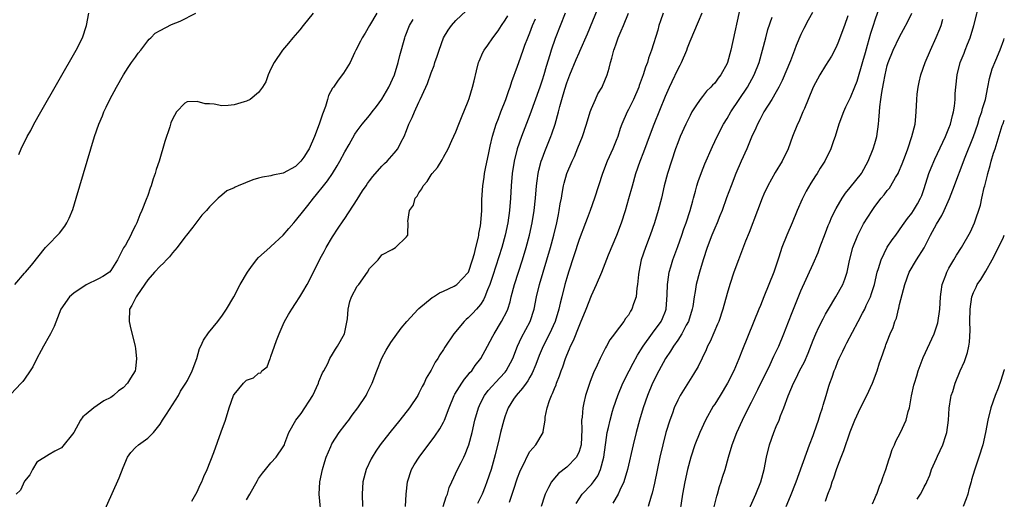
# Model space of a CAD drawing. Units: inches. Extents: x 2578754 to 2580000, y 1484698 to 1485000.
# Drawn here: x 2579840 to 2580000, y 1484818 to 1484896 of the extents above; entities that cross this region are included whole.
import ezdxf

# ---------------------------------------------------------------- set-up
doc = ezdxf.new("R2010")
doc.units = ezdxf.units.IN
doc.header["$MEASUREMENT"] = 0
doc.layers.add('LD25771482_2ft', color=224, linetype='Continuous')

msp = doc.modelspace()

# ---------------------------------------------------------------- linework, layer by layer
at = {"layer": 'LD25771482_2ft'}
for points, elevation in [([(2579964.6, 1484817), (2579965.32, 1484818.68), (2579966.2, 1484821), (2579968.41, 1484827), (2579969, 1484828.52), (2579969.17, 1484829), (2579969.87, 1484831), (2579970.12, 1484831.88), (2579970.5, 1484833), (2579970.6, 1484833.4), (2579971.09, 1484835), (2579971.52, 1484836.48), (2579971.7, 1484837), (2579972.06, 1484837.94), (2579972.4, 1484839), (2579972.59, 1484839.41), (2579973, 1484840.51), (2579973.2, 1484841), (2579973.82, 1484842.18), (2579974.18, 1484843), (2579974.47, 1484843.53), (2579976.26, 1484847), (2579977, 1484848.35), (2579977.34, 1484849), (2579977.59, 1484849.59), (2579978.26, 1484851), (2579978.47, 1484851.53), (2579978.91, 1484853), (2579979.39, 1484855), (2579979.6, 1484855.6), (2579980, 1484857), (2579981, 1484859.03), (2579981.78, 1484860.22), (2579982.38, 1484861), (2579983.46, 1484862.54), (2579984.3, 1484863.7), (2579985, 1484864.56), (2579985.29, 1484865), (2579985.92, 1484866.08), (2579986.41, 1484867), (2579986.59, 1484867.41), (2579987, 1484868.58), (2579987.77, 1484871), (2579988.11, 1484871.89), (2579988.7, 1484873.3), (2579990.46, 1484877), (2579991, 1484878.32), (2579991.26, 1484879), (2579991.58, 1484880.42), (2579991.76, 1484881), (2579991.91, 1484881.91), (2579992, 1484883), (2579992.04, 1484883.96), (2579992.12, 1484885), (2579992.34, 1484887), (2579992.86, 1484889), (2579993.47, 1484890.53), (2579993.65, 1484891), (2579994.05, 1484891.95), (2579994.45, 1484893), (2579995.08, 1484895), (2579996.07, 1484899)], 10954), ([(2579902.83, 1484817), (2579902.95, 1484819), (2579903.16, 1484821), (2579903.82, 1484823), (2579904.25, 1484823.75), (2579905.03, 1484825), (2579907.61, 1484828.39), (2579908.41, 1484829.59), (2579909, 1484830.68), (2579909.14, 1484831), (2579909.9, 1484833), (2579910.74, 1484835), (2579910.82, 1484835.18), (2579911.96, 1484837), (2579912.38, 1484837.62), (2579913, 1484838.33), (2579913.29, 1484838.71), (2579913.58, 1484839), (2579914.16, 1484839.84), (2579915.07, 1484841), (2579916.13, 1484843), (2579917, 1484844.59), (2579917.2, 1484845), (2579918.43, 1484847), (2579919.3, 1484848.7), (2579919.41, 1484849), (2579919.8, 1484850.2), (2579920, 1484851), (2579920.54, 1484853), (2579921.17, 1484855), (2579921.81, 1484857), (2579922.42, 1484859), (2579922.96, 1484861), (2579923.41, 1484863), (2579923.71, 1484865), (2579923.92, 1484867), (2579924.09, 1484869), (2579924.18, 1484869.82), (2579924.36, 1484871), (2579924.47, 1484871.53), (2579924.86, 1484873), (2579925, 1484873.39), (2579925.44, 1484874.56), (2579926.43, 1484877), (2579926.58, 1484877.42), (2579927.09, 1484879), (2579927.65, 1484881), (2579927.87, 1484881.87), (2579928.21, 1484883), (2579928.67, 1484884.67), (2579929, 1484885.71), (2579929.47, 1484887), (2579930.52, 1484889.48), (2579931, 1484890.58), (2579931.14, 1484890.86), (2579932.35, 1484893.65), (2579934.12, 1484897.88)], 10976), ([(2579957.31, 1484898.69), (2579955.61, 1484891), (2579955.07, 1484889), (2579955, 1484888.84), (2579954.02, 1484887), (2579953.57, 1484886.43), (2579953, 1484885.66), (2579952.67, 1484885.33), (2579952.39, 1484885), (2579951.67, 1484884.33), (2579951, 1484883.5), (2579950.62, 1484883), (2579949.95, 1484881.95), (2579949.32, 1484881), (2579949, 1484880.42), (2579948.31, 1484879), (2579947.41, 1484877), (2579947, 1484875.96), (2579946.65, 1484875), (2579945.98, 1484873), (2579945.36, 1484871), (2579944.83, 1484869), (2579944.36, 1484867), (2579943.85, 1484865), (2579943.26, 1484863), (2579942.53, 1484861), (2579941.75, 1484859), (2579941.08, 1484857), (2579940.69, 1484855), (2579940.63, 1484854.63), (2579940.49, 1484853), (2579940.38, 1484852.38), (2579940.25, 1484851), (2579939.85, 1484849.85), (2579939.58, 1484849), (2579939.35, 1484848.65), (2579939, 1484848.04), (2579938.54, 1484847.46), (2579938.25, 1484847), (2579936.85, 1484845.15), (2579936.76, 1484845), (2579936.01, 1484843.99), (2579935.46, 1484843), (2579935.28, 1484842.72), (2579934.41, 1484841), (2579933.93, 1484839.93), (2579933.33, 1484838.67), (2579932.77, 1484837.23), (2579932.04, 1484835), (2579931.78, 1484833.78), (2579931.58, 1484833), (2579931.48, 1484831.48), (2579931.4, 1484831), (2579931.46, 1484829.46), (2579931.32, 1484827), (2579931, 1484825.91), (2579930.59, 1484825), (2579929, 1484823.37), (2579927.67, 1484822.33), (2579927, 1484821.6), (2579926.5, 1484821), (2579926.06, 1484820.06), (2579925.51, 1484819), (2579925.37, 1484818.63), (2579924.85, 1484817)], 10968), ([(2579979.8, 1484898.2), (2579979, 1484895.89), (2579978.74, 1484895), (2579978.3, 1484893.7), (2579977.77, 1484891.77), (2579977.41, 1484890.59), (2579977, 1484889.08), (2579976.07, 1484885.93), (2579975.71, 1484885), (2579975, 1484883.26), (2579974.25, 1484881.75), (2579973.91, 1484881), (2579973.17, 1484879), (2579972.54, 1484877), (2579972.28, 1484876.28), (2579971.86, 1484875), (2579970.88, 1484873), (2579970.14, 1484871.86), (2579969.61, 1484871), (2579969.36, 1484870.64), (2579968.59, 1484869.41), (2579967.87, 1484868.13), (2579967.19, 1484866.81), (2579966.38, 1484865), (2579965.56, 1484863), (2579964.69, 1484861), (2579963.92, 1484859), (2579963.43, 1484857.43), (2579962.59, 1484855), (2579961, 1484850.97), (2579960.41, 1484849.59), (2579960.19, 1484849), (2579957.53, 1484842.47), (2579956.94, 1484840.94), (2579956.09, 1484839), (2579955.08, 1484837), (2579953.88, 1484835), (2579953, 1484833.57), (2579952.77, 1484833.23), (2579951.52, 1484831), (2579950.59, 1484829), (2579949.79, 1484827), (2579949.12, 1484825), (2579948.59, 1484823), (2579948.16, 1484821), (2579947.79, 1484819), (2579947.19, 1484815)], 10960), ([(2579887.85, 1484897), (2579886.2, 1484895), (2579885.7, 1484894.3), (2579884.55, 1484893), (2579883.86, 1484892.14), (2579882.86, 1484891), (2579881.52, 1484889), (2579881, 1484887.98), (2579880.52, 1484887), (2579880.14, 1484885.86), (2579879.63, 1484885), (2579879, 1484884.14), (2579877.63, 1484883), (2579877, 1484882.71), (2579876.63, 1484882.63), (2579875, 1484882.11), (2579874.04, 1484882.04), (2579873, 1484881.99), (2579871.78, 1484882.22), (2579871, 1484882.27), (2579870.3, 1484882.3), (2579869, 1484882.67), (2579867.41, 1484882.59), (2579867, 1484882.41), (2579865.68, 1484881), (2579865, 1484879.83), (2579864.77, 1484879.23), (2579864.56, 1484878.56), (2579863.79, 1484876.21), (2579862.83, 1484873), (2579862.38, 1484871.62), (2579862.19, 1484871), (2579861.88, 1484870.12), (2579861.54, 1484869), (2579861.37, 1484868.63), (2579861, 1484867.44), (2579860.77, 1484866.77), (2579860.05, 1484865), (2579859.7, 1484864.3), (2579859.22, 1484863), (2579859, 1484862.54), (2579858.46, 1484861.54), (2579858.25, 1484861), (2579857.38, 1484859.38), (2579857.09, 1484858.91), (2579856.11, 1484857), (2579855, 1484855.25), (2579854.77, 1484855), (2579853.73, 1484854.27), (2579853, 1484853.89), (2579851, 1484852.93), (2579849, 1484851.58), (2579848.28, 1484851), (2579846.91, 1484849), (2579845.8, 1484846.2), (2579845.24, 1484845), (2579845, 1484844.62), (2579844.11, 1484843), (2579843.7, 1484842.3), (2579843, 1484841), (2579842.35, 1484839.65), (2579841.94, 1484839), (2579841, 1484837.62), (2579840.73, 1484837.27), (2579840.46, 1484837), (2579838.81, 1484835.19)], 10990), ([(2579839.43, 1484853), (2579841, 1484854.81), (2579841.19, 1484855), (2579842.14, 1484856.14), (2579844.42, 1484859), (2579845, 1484859.56), (2579846.34, 1484861), (2579846.68, 1484861.32), (2579847.56, 1484862.44), (2579847.88, 1484863), (2579848.26, 1484863.74), (2579848.82, 1484865.18), (2579849.39, 1484867), (2579852.37, 1484877), (2579853.05, 1484879), (2579853.64, 1484880.36), (2579853.87, 1484881), (2579854.26, 1484881.74), (2579854.84, 1484883), (2579855.91, 1484885), (2579857.07, 1484887), (2579857.82, 1484888.18), (2579858.37, 1484889), (2579859, 1484889.88), (2579859.47, 1484890.53), (2579859.86, 1484891), (2579861, 1484892.5), (2579861.23, 1484892.77), (2579861.51, 1484893), (2579862.22, 1484893.78), (2579863, 1484894.21), (2579864.86, 1484895.14), (2579866.28, 1484895.72), (2579868.79, 1484897)], 10992), ([(2579898.2, 1484897), (2579897, 1484895), (2579896.26, 1484893.74), (2579895.79, 1484893), (2579895.55, 1484892.45), (2579894.78, 1484891), (2579894.56, 1484890.56), (2579893.87, 1484889), (2579892.76, 1484887.24), (2579891.89, 1484886.11), (2579891.12, 1484885), (2579891, 1484884.81), (2579890.36, 1484883.64), (2579890.19, 1484883), (2579889.85, 1484881.85), (2579889.37, 1484880.63), (2579888.82, 1484879), (2579888.07, 1484877), (2579887.18, 1484875), (2579887, 1484874.67), (2579886.34, 1484873.66), (2579885.83, 1484873), (2579885, 1484872.11), (2579883, 1484871.03), (2579881.29, 1484870.71), (2579881, 1484870.62), (2579879.6, 1484870.4), (2579879, 1484870.21), (2579878.04, 1484869.96), (2579875.66, 1484869), (2579875.2, 1484868.8), (2579875, 1484868.68), (2579873.84, 1484868.16), (2579873, 1484867.49), (2579872.41, 1484867), (2579871, 1484865.58), (2579870.73, 1484865.27), (2579870.52, 1484865), (2579869.79, 1484864.21), (2579868.31, 1484862.31), (2579867.27, 1484861), (2579867, 1484860.69), (2579865.75, 1484859), (2579865, 1484858.15), (2579864.51, 1484857.49), (2579864.05, 1484857), (2579863.57, 1484856.43), (2579863, 1484855.96), (2579862.11, 1484855), (2579861, 1484853.72), (2579859.33, 1484851.33), (2579859.12, 1484851), (2579858.43, 1484849.57), (2579858.06, 1484849), (2579857.98, 1484847), (2579858.26, 1484845.74), (2579858.94, 1484843), (2579859, 1484842.57), (2579859.17, 1484841), (2579859, 1484839.29), (2579858.96, 1484839), (2579858.23, 1484837.77), (2579857.7, 1484837), (2579857, 1484836.22), (2579856.25, 1484835.75), (2579855.45, 1484835), (2579855, 1484834.67), (2579853.89, 1484834.11), (2579852.25, 1484833), (2579851, 1484831.97), (2579850.49, 1484831.51), (2579850.08, 1484831), (2579849, 1484828.97), (2579847, 1484826.47), (2579845.94, 1484825.94), (2579845, 1484825.42), (2579843, 1484824.16), (2579842.3, 1484823), (2579841.88, 1484822.12), (2579841, 1484821.09), (2579840.36, 1484819.64), (2579839.64, 1484819)], 10988), ([(2579840.09, 1484874.09), (2579840.48, 1484875), (2579841.46, 1484877), (2579842.01, 1484877.99), (2579842.54, 1484879), (2579843.66, 1484881), (2579849.38, 1484891), (2579850.41, 1484893), (2579851.06, 1484895), (2579851.44, 1484897)], 10994), ([(2579853.39, 1484815), (2579856.37, 1484821.63), (2579857, 1484823.31), (2579857.74, 1484825), (2579858.26, 1484825.74), (2579859, 1484826.57), (2579859.5, 1484827), (2579861, 1484828.07), (2579861.95, 1484829), (2579863, 1484830.33), (2579863.41, 1484831), (2579864.07, 1484831.93), (2579866, 1484835), (2579866.33, 1484835.67), (2579867.18, 1484837), (2579867.44, 1484837.44), (2579868.22, 1484839), (2579868.99, 1484840.99), (2579869.41, 1484842.59), (2579869.62, 1484843), (2579870.04, 1484843.96), (2579870.84, 1484845.16), (2579872.36, 1484847), (2579872.64, 1484847.36), (2579873, 1484847.85), (2579873.79, 1484849), (2579874.96, 1484851), (2579876.02, 1484853), (2579877.18, 1484855), (2579877.75, 1484855.75), (2579878.66, 1484857), (2579879, 1484857.36), (2579880.81, 1484859), (2579881, 1484859.14), (2579883, 1484861.01), (2579883.91, 1484862.09), (2579884.71, 1484863), (2579885, 1484863.29), (2579886.31, 1484865), (2579887, 1484865.79), (2579887.88, 1484867), (2579888.41, 1484867.59), (2579889.51, 1484869), (2579890.18, 1484869.82), (2579890.96, 1484871), (2579891.74, 1484872.26), (2579892.17, 1484873), (2579893, 1484874.51), (2579893.71, 1484875.71), (2579894.62, 1484877.38), (2579895, 1484877.92), (2579895.8, 1484879), (2579897, 1484880.42), (2579897.44, 1484881), (2579898.13, 1484881.87), (2579899, 1484883.05), (2579900.13, 1484885), (2579901.03, 1484887), (2579901.63, 1484889), (2579901.89, 1484890.11), (2579902.71, 1484893), (2579902.79, 1484893.21), (2579903.5, 1484895), (2579904.05, 1484895.95)], 10986), ([(2579868.13, 1484817.87), (2579869, 1484819.37), (2579869.51, 1484820.49), (2579869.76, 1484821), (2579870.13, 1484821.87), (2579870.66, 1484823), (2579871.72, 1484825.72), (2579872.93, 1484829.07), (2579873.61, 1484831), (2579874.22, 1484833), (2579874.92, 1484835), (2579875, 1484835.14), (2579876.52, 1484837), (2579877, 1484837.45), (2579878.16, 1484837.84), (2579879, 1484838.61), (2579879.33, 1484838.67), (2579879.5, 1484839), (2579880.39, 1484839.61), (2579880.85, 1484841), (2579880.92, 1484841.08), (2579881, 1484841.31), (2579881.59, 1484843), (2579881.88, 1484843.88), (2579882.31, 1484845), (2579883, 1484846.49), (2579883.22, 1484847), (2579883.86, 1484848.14), (2579884.38, 1484849), (2579885, 1484849.92), (2579885.69, 1484851), (2579886.18, 1484851.82), (2579886.86, 1484853), (2579887.89, 1484855), (2579889, 1484857.22), (2579889.65, 1484858.35), (2579889.98, 1484859), (2579891, 1484860.74), (2579891.89, 1484862.11), (2579892.7, 1484863.3), (2579893, 1484863.72), (2579895, 1484866.79), (2579895.84, 1484868.16), (2579896.43, 1484869), (2579896.65, 1484869.35), (2579897, 1484869.83), (2579897.51, 1484870.49), (2579899, 1484872.18), (2579899.41, 1484872.59), (2579899.85, 1484873), (2579901, 1484874.27), (2579901.57, 1484875), (2579902.13, 1484876.13), (2579902.6, 1484877), (2579903, 1484877.97), (2579903.39, 1484879), (2579903.91, 1484880.09), (2579904.27, 1484881), (2579905, 1484882.58), (2579905.21, 1484883), (2579906.14, 1484885), (2579906.4, 1484885.6), (2579907, 1484887.32), (2579907.47, 1484888.53), (2579907.6, 1484889), (2579907.96, 1484890.04), (2579908.27, 1484891), (2579909.01, 1484893), (2579909.74, 1484894.26), (2579910.29, 1484895), (2579911, 1484895.83), (2579912.65, 1484897.35)], 10984), ([(2579877, 1484818.04), (2579877.56, 1484819), (2579878.8, 1484821.2), (2579879, 1484821.52), (2579879.62, 1484822.38), (2579880.09, 1484823), (2579881, 1484824.08), (2579881.84, 1484825), (2579883, 1484826.64), (2579883.17, 1484827), (2579883.25, 1484827.25), (2579883.92, 1484829), (2579885.03, 1484831), (2579885.91, 1484832.09), (2579887.78, 1484835), (2579888.71, 1484837), (2579888.76, 1484837.24), (2579889.35, 1484838.65), (2579889.55, 1484839), (2579890.2, 1484840.2), (2579890.54, 1484841), (2579891, 1484841.69), (2579891.49, 1484842.51), (2579891.82, 1484843), (2579892.93, 1484845), (2579893, 1484845.26), (2579893.4, 1484847.4), (2579893.52, 1484849), (2579893.77, 1484850.23), (2579894.06, 1484851), (2579895, 1484852.73), (2579895.23, 1484853), (2579896.68, 1484855), (2579897, 1484855.57), (2579898.37, 1484857), (2579899, 1484857.78), (2579900.68, 1484858.68), (2579901.21, 1484859), (2579903, 1484860.7), (2579903.12, 1484860.88), (2579903.22, 1484861), (2579903.2, 1484861.2), (2579903.24, 1484863), (2579903.21, 1484863.21), (2579903.5, 1484865), (2579904.13, 1484865.87), (2579904.39, 1484867), (2579904.7, 1484867.3), (2579905, 1484867.83), (2579905.49, 1484868.51), (2579905.69, 1484869), (2579906.32, 1484869.68), (2579907, 1484870.76), (2579907.18, 1484871), (2579908.02, 1484871.98), (2579908.79, 1484873.21), (2579909, 1484873.64), (2579909.77, 1484875), (2579910.35, 1484876.35), (2579911, 1484877.77), (2579911.46, 1484879), (2579911.93, 1484880.07), (2579913, 1484882.71), (2579913.15, 1484883.15), (2579913.72, 1484885), (2579913.95, 1484886.05), (2579914.34, 1484887.66), (2579914.69, 1484889), (2579914.77, 1484889.23), (2579915.4, 1484890.6), (2579915.59, 1484891), (2579916.18, 1484891.82), (2579916.99, 1484893), (2579917.86, 1484894.14), (2579918.4, 1484895), (2579919, 1484895.88), (2579919.42, 1484896.58)], 10982), ([(2579889.21, 1484815), (2579888.81, 1484819), (2579888.91, 1484821), (2579889.35, 1484823), (2579889.72, 1484824.28), (2579889.97, 1484825), (2579890.69, 1484826.69), (2579890.86, 1484827.14), (2579892.09, 1484829), (2579893, 1484830.18), (2579893.34, 1484830.66), (2579893.61, 1484831), (2579894.18, 1484831.82), (2579895.12, 1484833), (2579896.42, 1484835), (2579896.62, 1484835.38), (2579897.41, 1484837), (2579898.17, 1484839), (2579899, 1484841.06), (2579899.68, 1484842.32), (2579900.43, 1484843.57), (2579902.11, 1484845.89), (2579903.03, 1484847), (2579904.88, 1484849), (2579905, 1484849.11), (2579907.14, 1484850.86), (2579907.38, 1484851), (2579908.35, 1484851.65), (2579909, 1484851.92), (2579910.72, 1484852.72), (2579911, 1484852.87), (2579911.16, 1484853), (2579913, 1484854.95), (2579913.03, 1484855), (2579913.72, 1484857), (2579914.01, 1484858.01), (2579914.23, 1484859), (2579914.66, 1484860.66), (2579914.72, 1484861), (2579914.74, 1484861.26), (2579915, 1484862.53), (2579915.07, 1484863), (2579915.2, 1484865), (2579915.22, 1484866.78), (2579915.36, 1484869), (2579915.59, 1484870.41), (2579915.65, 1484871), (2579915.8, 1484871.8), (2579916.35, 1484874.35), (2579916.56, 1484875.44), (2579916.97, 1484877.03), (2579917.56, 1484879), (2579917.93, 1484879.93), (2579918.31, 1484881), (2579919.09, 1484883), (2579919.57, 1484884.43), (2579919.79, 1484885), (2579920.09, 1484885.91), (2579921, 1484888.39), (2579921.2, 1484889), (2579921.9, 1484891), (2579922.21, 1484891.79), (2579922.66, 1484893), (2579923, 1484893.81), (2579923.44, 1484895), (2579923.92, 1484896.08)], 10980), ([(2579928.76, 1484897), (2579927.13, 1484892.87), (2579926.47, 1484891), (2579926.25, 1484890.25), (2579925.64, 1484888.36), (2579925.27, 1484887), (2579925, 1484886.14), (2579924.61, 1484885), (2579923, 1484880.52), (2579921.65, 1484877), (2579920.96, 1484875), (2579920.47, 1484873), (2579920.15, 1484871), (2579919.98, 1484869), (2579919.85, 1484867), (2579919.69, 1484865), (2579919.42, 1484863), (2579919.01, 1484861), (2579918.44, 1484859), (2579917, 1484854.44), (2579916.52, 1484853), (2579916.13, 1484852.13), (2579915.71, 1484851), (2579915.5, 1484850.5), (2579915, 1484849.75), (2579914.36, 1484849), (2579913.71, 1484848.29), (2579913, 1484847.57), (2579912.69, 1484847.31), (2579912.34, 1484847), (2579910.65, 1484845), (2579909.19, 1484842.81), (2579909, 1484842.47), (2579908.42, 1484841.58), (2579908.07, 1484841), (2579907.62, 1484840.38), (2579907, 1484839.1), (2579906.19, 1484837.81), (2579905.85, 1484837), (2579905.53, 1484836.47), (2579905, 1484835.35), (2579904.81, 1484835), (2579903.46, 1484833), (2579901.9, 1484831), (2579900.3, 1484829), (2579898.74, 1484827), (2579898.03, 1484825.97), (2579897.41, 1484825), (2579897.27, 1484824.73), (2579896.46, 1484823), (2579895.93, 1484821), (2579895.78, 1484819), (2579895.87, 1484817)], 10978), ([(2579908.95, 1484817), (2579909.45, 1484818.55), (2579909.66, 1484819), (2579909.94, 1484820.06), (2579910.33, 1484821), (2579911.25, 1484823), (2579911.87, 1484824.13), (2579912.27, 1484825), (2579912.52, 1484825.48), (2579913, 1484826.72), (2579913.09, 1484827), (2579913.63, 1484829), (2579914.1, 1484831), (2579914.66, 1484833), (2579915, 1484833.72), (2579915.65, 1484835), (2579916.23, 1484835.77), (2579918.14, 1484837.86), (2579919, 1484838.77), (2579919.19, 1484839), (2579920.26, 1484841), (2579921.01, 1484843), (2579921.63, 1484844.37), (2579923.07, 1484847), (2579923.7, 1484849), (2579924.11, 1484851), (2579924.59, 1484853), (2579925.79, 1484857), (2579926.36, 1484859), (2579926.9, 1484861), (2579927.39, 1484863), (2579927.65, 1484864.35), (2579927.79, 1484865), (2579927.94, 1484866.06), (2579928.12, 1484867), (2579928.23, 1484867.77), (2579928.48, 1484869), (2579928.58, 1484869.42), (2579929.03, 1484871), (2579929.88, 1484873), (2579930.24, 1484873.76), (2579930.82, 1484875.18), (2579931.53, 1484877), (2579932.19, 1484879), (2579932.81, 1484881), (2579933, 1484881.52), (2579933.64, 1484883), (2579934.06, 1484883.94), (2579934.73, 1484885), (2579934.82, 1484885.18), (2579935.56, 1484887), (2579935.9, 1484888.1), (2579936.08, 1484889), (2579936.32, 1484889.68), (2579936.64, 1484891), (2579936.74, 1484891.26), (2579937, 1484892.02), (2579937.35, 1484893), (2579937.85, 1484894.15), (2579938.18, 1484895), (2579939, 1484896.99)], 10974), ([(2579944.62, 1484897), (2579944.23, 1484895.77), (2579943.96, 1484895), (2579943.76, 1484894.24), (2579942.77, 1484891), (2579942.28, 1484889.72), (2579942.08, 1484889), (2579941.76, 1484888.24), (2579941.4, 1484887), (2579940.76, 1484885.24), (2579940.68, 1484885), (2579939.81, 1484883), (2579939, 1484881.36), (2579938.81, 1484881), (2579937.95, 1484879), (2579937.69, 1484878.31), (2579937.26, 1484877), (2579937, 1484876.32), (2579936.47, 1484875), (2579935.58, 1484873), (2579934.8, 1484871), (2579933.48, 1484867), (2579932.79, 1484865), (2579932.3, 1484863.7), (2579932.06, 1484863), (2579931, 1484860.28), (2579929.29, 1484855), (2579929, 1484854.08), (2579928.69, 1484853), (2579928.19, 1484851), (2579927.95, 1484849.95), (2579927.71, 1484849), (2579927.1, 1484847), (2579926.2, 1484845), (2579925.18, 1484843), (2579924.54, 1484841.46), (2579924, 1484840), (2579923.41, 1484838.59), (2579923, 1484837.95), (2579922.66, 1484837.34), (2579922.39, 1484837), (2579921.84, 1484836.16), (2579920.78, 1484835), (2579920.37, 1484834.37), (2579919.5, 1484833), (2579919, 1484831.7), (2579918.76, 1484831), (2579918.26, 1484829), (2579918.03, 1484828.03), (2579917.37, 1484825.37), (2579916.71, 1484823), (2579916.04, 1484821), (2579915.76, 1484820.24), (2579915.26, 1484819), (2579915, 1484818.43), (2579914.53, 1484817.47)], 10972), ([(2579919.68, 1484817.68), (2579920.37, 1484819.63), (2579921, 1484821.62), (2579921.36, 1484822.63), (2579921.53, 1484823), (2579922.12, 1484824.12), (2579922.52, 1484825), (2579923, 1484825.9), (2579923.99, 1484827), (2579925.16, 1484829), (2579925.16, 1484829.16), (2579925.47, 1484831), (2579925.49, 1484831.49), (2579925.82, 1484833), (2579926.19, 1484834.19), (2579926.52, 1484835), (2579926.7, 1484835.3), (2579927, 1484836.12), (2579927.26, 1484836.74), (2579927.34, 1484837), (2579927.83, 1484838.17), (2579928.1, 1484839), (2579928.36, 1484839.64), (2579928.8, 1484841), (2579929, 1484841.51), (2579929.45, 1484842.55), (2579929.63, 1484843), (2579930.09, 1484843.91), (2579931, 1484846.22), (2579931.25, 1484846.75), (2579932.15, 1484849), (2579933, 1484851.19), (2579933.83, 1484853), (2579934.67, 1484855), (2579935.79, 1484857.79), (2579937.14, 1484861), (2579937.88, 1484863), (2579938.52, 1484865), (2579939.08, 1484866.92), (2579939.64, 1484869), (2579940.21, 1484871), (2579940.92, 1484873), (2579941.51, 1484874.49), (2579942.58, 1484877.42), (2579943.2, 1484879), (2579945, 1484883.51), (2579945.65, 1484885), (2579946.08, 1484885.92), (2579947, 1484887.86), (2579947.41, 1484888.59), (2579947.61, 1484889), (2579948.47, 1484891), (2579948.6, 1484891.4), (2579949, 1484892.48), (2579950.38, 1484895.62), (2579950.97, 1484897.03)], 10970), ([(2579930.52, 1484817.48), (2579931.52, 1484819), (2579933, 1484820.57), (2579933.33, 1484821), (2579934.02, 1484821.98), (2579934.48, 1484823), (2579935.01, 1484825), (2579935.28, 1484827), (2579935.35, 1484827.35), (2579935.57, 1484829), (2579935.76, 1484829.77), (2579936.02, 1484831), (2579936.44, 1484832.44), (2579936.59, 1484833), (2579937.27, 1484835), (2579938.11, 1484837), (2579939.1, 1484839), (2579939.75, 1484840.25), (2579940.46, 1484841.54), (2579941, 1484842.38), (2579941.37, 1484843), (2579942.9, 1484845.1), (2579944.3, 1484847), (2579944.53, 1484847.47), (2579945, 1484848.65), (2579945.12, 1484849), (2579945.3, 1484851.3), (2579945.32, 1484853), (2579945.39, 1484853.39), (2579945.6, 1484855), (2579945.87, 1484855.87), (2579946.2, 1484857), (2579947, 1484859.16), (2579947.65, 1484861), (2579947.99, 1484862.01), (2579948.35, 1484863), (2579949, 1484865), (2579949.43, 1484866.57), (2579949.56, 1484867), (2579949.87, 1484868.13), (2579950.13, 1484869), (2579950.33, 1484869.67), (2579950.85, 1484871.15), (2579951.42, 1484872.58), (2579952.64, 1484875.36), (2579953.42, 1484877), (2579954.43, 1484879), (2579955, 1484879.93), (2579955.61, 1484881), (2579957, 1484882.97), (2579958.35, 1484885), (2579959.42, 1484887), (2579960.2, 1484889), (2579960.77, 1484891), (2579961.28, 1484893), (2579961.65, 1484894.35), (2579962.35, 1484896.34)], 10966), ([(2579968.89, 1484897.11), (2579968.16, 1484895.84), (2579967.48, 1484894.51), (2579967, 1484893.52), (2579966.22, 1484891.78), (2579965.94, 1484891), (2579965.29, 1484889.29), (2579963.94, 1484886.06), (2579963.4, 1484885), (2579963, 1484884.24), (2579962.3, 1484883), (2579961, 1484881), (2579960.32, 1484879.68), (2579959.93, 1484879), (2579959.67, 1484878.33), (2579959, 1484876.88), (2579958.22, 1484875), (2579957.3, 1484873), (2579956.45, 1484871), (2579955.65, 1484869), (2579954.93, 1484867.07), (2579954.2, 1484865), (2579953.86, 1484864.14), (2579953.39, 1484863), (2579953, 1484862.14), (2579952.52, 1484861), (2579951.78, 1484859), (2579951.13, 1484857), (2579950.52, 1484855), (2579950.01, 1484853), (2579949.84, 1484851.84), (2579949.68, 1484851), (2579949.44, 1484849.44), (2579949.36, 1484849), (2579948.73, 1484847), (2579948.39, 1484846.39), (2579947.69, 1484845), (2579947, 1484843.94), (2579946.34, 1484843), (2579945.84, 1484842.16), (2579945, 1484840.96), (2579943.92, 1484839), (2579942.92, 1484837), (2579942.09, 1484835), (2579941.4, 1484833), (2579940.8, 1484831), (2579940.27, 1484829), (2579939.77, 1484827), (2579938.85, 1484823), (2579938.26, 1484821), (2579937.61, 1484819.61), (2579937.35, 1484819), (2579936.5, 1484817.5)], 10964), ([(2579974.59, 1484896.59), (2579974.09, 1484895), (2579973, 1484892.13), (2579972.65, 1484891.35), (2579971.96, 1484890.04), (2579971, 1484888.52), (2579970.09, 1484887), (2579969, 1484885.02), (2579968.18, 1484883), (2579967.55, 1484881.55), (2579967.33, 1484881), (2579966.63, 1484879.37), (2579966.43, 1484879), (2579965.64, 1484877), (2579964.91, 1484875), (2579963.94, 1484873), (2579962.84, 1484871.16), (2579961.63, 1484869), (2579961, 1484867.65), (2579960.72, 1484867), (2579959.95, 1484865), (2579958.6, 1484861.4), (2579958.01, 1484860.01), (2579956.84, 1484857), (2579956.12, 1484855), (2579955.44, 1484853), (2579955, 1484851.53), (2579954.32, 1484849), (2579953.65, 1484847), (2579953.47, 1484846.53), (2579952.26, 1484843.74), (2579951.85, 1484843), (2579951.6, 1484842.4), (2579950.3, 1484839.7), (2579949.56, 1484838.44), (2579947.42, 1484835), (2579947, 1484834.22), (2579946.44, 1484833), (2579946.13, 1484832.13), (2579945.7, 1484831), (2579945.1, 1484829), (2579944.58, 1484827), (2579944.11, 1484825), (2579943.24, 1484820.76), (2579942.85, 1484819.15), (2579942.68, 1484818.68), (2579942.2, 1484817)], 10962), ([(2579952.9, 1484816.9), (2579953.35, 1484818.65), (2579953.48, 1484819), (2579953.8, 1484820.2), (2579954.08, 1484821), (2579954.28, 1484821.72), (2579954.69, 1484823), (2579955.26, 1484825), (2579955.86, 1484827), (2579956.61, 1484829), (2579957.5, 1484831), (2579958, 1484832), (2579959, 1484833.92), (2579959.53, 1484835), (2579960.03, 1484835.97), (2579961.99, 1484839.99), (2579962.62, 1484841.38), (2579963.39, 1484843), (2579964.24, 1484845), (2579965, 1484846.92), (2579965.56, 1484848.44), (2579967, 1484851.94), (2579969, 1484856.33), (2579969.79, 1484858.2), (2579970.08, 1484859), (2579971, 1484861.38), (2579971.44, 1484862.56), (2579971.64, 1484863), (2579972.03, 1484863.97), (2579972.7, 1484865.3), (2579973.69, 1484867), (2579974.21, 1484867.79), (2579975, 1484868.73), (2579976.8, 1484871), (2579976.88, 1484871.12), (2579977.93, 1484873), (2579978.74, 1484875), (2579979, 1484875.87), (2579979.31, 1484877), (2579979.61, 1484879), (2579979.62, 1484879.62), (2579979.75, 1484881), (2579979.79, 1484881.79), (2579979.97, 1484883), (2579980.11, 1484884.11), (2579980.41, 1484885.59), (2579980.65, 1484887), (2579981, 1484888.51), (2579981.14, 1484889), (2579981.94, 1484891), (2579983, 1484893.15), (2579983.66, 1484894.34), (2579984.35, 1484895.65), (2579985.01, 1484896.99)], 10958), ([(2579957.87, 1484815), (2579959.69, 1484819), (2579960.51, 1484821), (2579961.04, 1484823), (2579961.39, 1484825), (2579961.88, 1484827), (2579962.6, 1484829), (2579963, 1484829.98), (2579963.44, 1484831), (2579963.69, 1484831.69), (2579964.23, 1484833), (2579964.92, 1484834.92), (2579965.79, 1484837), (2579966.2, 1484837.8), (2579966.78, 1484839), (2579967.55, 1484840.45), (2579968.16, 1484841.84), (2579969, 1484843.95), (2579969.44, 1484845), (2579969.92, 1484846.08), (2579970.59, 1484847.41), (2579971, 1484848.18), (2579971.47, 1484849), (2579972.67, 1484851), (2579973.77, 1484853), (2579974.13, 1484853.87), (2579974.5, 1484855), (2579974.9, 1484856.9), (2579975.43, 1484859), (2579976.22, 1484861), (2579977.16, 1484862.84), (2579978.53, 1484865), (2579979, 1484865.65), (2579980.04, 1484867), (2579980.48, 1484867.52), (2579981, 1484868.21), (2579981.36, 1484868.64), (2579981.59, 1484869), (2579982.37, 1484870.37), (2579982.76, 1484871), (2579982.83, 1484871.17), (2579983.42, 1484872.58), (2579983.95, 1484873.95), (2579984.34, 1484875), (2579985.02, 1484877.02), (2579985.51, 1484879), (2579985.59, 1484879.59), (2579985.72, 1484881), (2579985.79, 1484883), (2579985.86, 1484883.86), (2579986.01, 1484885), (2579986.2, 1484885.8), (2579986.47, 1484887), (2579987.15, 1484889), (2579988, 1484891), (2579988.96, 1484893.04), (2579989.54, 1484894.46), (2579989.74, 1484895), (2579990.03, 1484896.03)], 10956), ([(2579971, 1484817.83), (2579971.38, 1484819), (2579971.83, 1484820.17), (2579972.09, 1484821), (2579972.36, 1484821.64), (2579972.79, 1484823), (2579973, 1484823.6), (2579973.53, 1484825), (2579973.96, 1484826.04), (2579975, 1484829.09), (2579975.72, 1484831), (2579976.64, 1484833), (2579977.67, 1484835), (2579978.59, 1484837), (2579979.36, 1484839), (2579979.74, 1484840.26), (2579980.02, 1484841), (2579980.71, 1484843), (2579980.8, 1484843.2), (2579981, 1484843.74), (2579981.5, 1484845), (2579981.98, 1484846.02), (2579982.26, 1484847), (2579982.48, 1484847.52), (2579982.83, 1484849), (2579982.87, 1484849.13), (2579983, 1484849.72), (2579983.84, 1484853), (2579984.56, 1484855), (2579985.77, 1484857), (2579987, 1484858.96), (2579988.03, 1484861), (2579989, 1484862.75), (2579989.84, 1484864.16), (2579990.23, 1484865), (2579991.08, 1484866.92), (2579991.65, 1484868.35), (2579993.66, 1484873.66), (2579995, 1484877.01), (2579995.7, 1484879), (2579996, 1484880), (2579996.36, 1484881), (2579996.47, 1484881.53), (2579996.94, 1484883), (2579997.34, 1484885), (2579997.59, 1484886.41), (2579998.03, 1484887.97), (2579998.6, 1484889.4), (2579999.31, 1484891.04), (2579999.92, 1484892.67), (2580000, 1484892.91)], 10952), ([(2579978.59, 1484817.41), (2579979, 1484818.27), (2579979.2, 1484818.8), (2579979.31, 1484819), (2579979.74, 1484820.26), (2579980.08, 1484821), (2579980.3, 1484821.7), (2579980.77, 1484823), (2579981, 1484823.7), (2579981.3, 1484824.7), (2579981.41, 1484825), (2579981.8, 1484826.2), (2579982.18, 1484827), (2579982.41, 1484827.59), (2579983.16, 1484829), (2579984.1, 1484831), (2579984.4, 1484832.4), (2579984.59, 1484833), (2579984.93, 1484834.93), (2579985.34, 1484836.66), (2579985.4, 1484837), (2579985.8, 1484838.2), (2579986.02, 1484839), (2579986.83, 1484841.17), (2579988.6, 1484845), (2579989, 1484846.12), (2579989.21, 1484846.79), (2579989.53, 1484849), (2579989.65, 1484851), (2579989.78, 1484851.78), (2579989.92, 1484853), (2579990.49, 1484854.49), (2579990.66, 1484855), (2579991, 1484855.66), (2579991.81, 1484857), (2579992.24, 1484857.76), (2579993.06, 1484859), (2579994.49, 1484861.51), (2579995.17, 1484863), (2579996.14, 1484865.86), (2579996.35, 1484867), (2579996.73, 1484868.73), (2579996.82, 1484869), (2579997.27, 1484870.74), (2579997.3, 1484871), (2579997.7, 1484872.3), (2579997.87, 1484873), (2579998.27, 1484874.27), (2579998.52, 1484875), (2579999.67, 1484878.76), (2579999.79, 1484879.11), (2580000, 1484879.64)], 10950), ([(2579985.85, 1484818.15), (2579986.39, 1484819), (2579986.62, 1484819.38), (2579987, 1484820.19), (2579987.31, 1484820.69), (2579987.43, 1484821), (2579987.92, 1484822.08), (2579988.21, 1484823), (2579989, 1484824.77), (2579989.16, 1484825.16), (2579990.04, 1484827), (2579990.51, 1484828.51), (2579990.68, 1484829), (2579990.93, 1484831), (2579991.05, 1484832.95), (2579991.32, 1484834.68), (2579991.4, 1484835), (2579991.62, 1484835.62), (2579992.04, 1484837), (2579992.86, 1484839), (2579993.52, 1484840.48), (2579994.04, 1484841.96), (2579994.27, 1484843), (2579994.37, 1484843.63), (2579994.47, 1484845.53), (2579994.42, 1484847), (2579994.45, 1484849), (2579994.74, 1484851), (2579995, 1484851.67), (2579995.43, 1484852.57), (2579995.61, 1484853), (2579996.18, 1484853.82), (2579997, 1484855.17), (2579998.04, 1484857), (2579999, 1484858.89), (2579999.87, 1484860.69), (2580000, 1484860.97)], 10948), ([(2580000, 1484839.19), (2579999.99, 1484839.14), (2579999.37, 1484837.24), (2579999, 1484836.17), (2579998.53, 1484835), (2579997.83, 1484833), (2579997.33, 1484831), (2579996.96, 1484829), (2579996.52, 1484827), (2579995.88, 1484825), (2579995.14, 1484822.86), (2579994.69, 1484821.31), (2579994.63, 1484821), (2579994.27, 1484819.73), (2579994.1, 1484819), (2579993.79, 1484818.21), (2579993.35, 1484817)], 10946)]:
    msp.add_lwpolyline(points, dxfattribs=dict(at, elevation=elevation))

doc.saveas('drawing.dxf')
